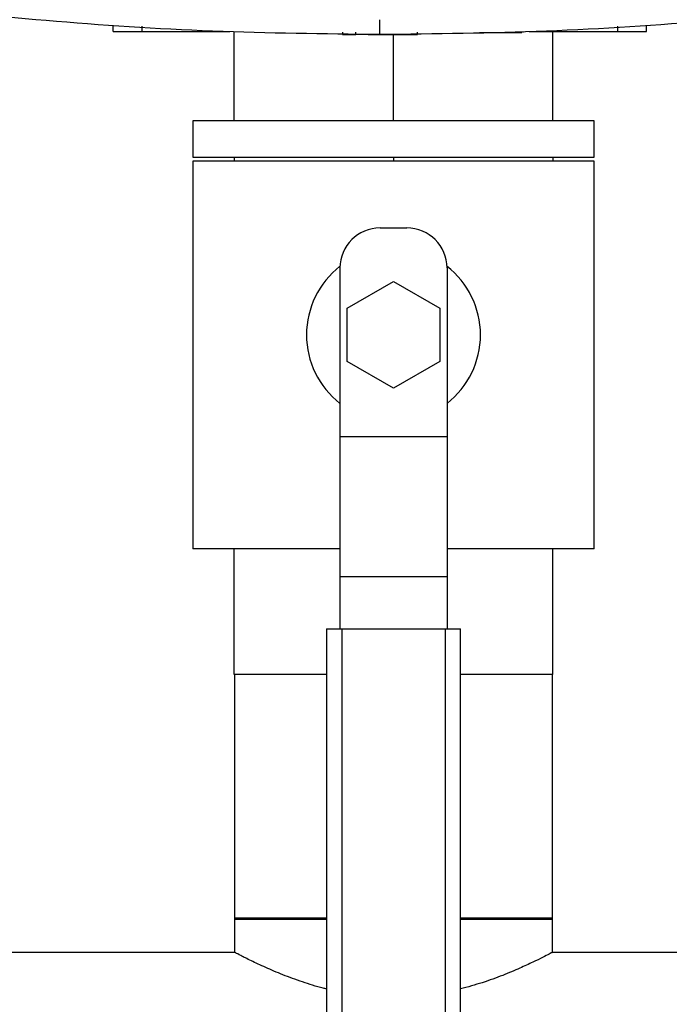
# Model space of a CAD drawing. Extents: x 0.4 to 10.6, y 0.4 to 8.1.
# Drawn here: x 7.5 to 7.7, y 5 to 5.4 of the extents above; entities that cross this region are included whole.
import ezdxf

# ---------------------------------------------------------------- set-up
doc = ezdxf.new("R2010")
doc.units = 0
doc.linetypes.add('SLD-SOLID', pattern=[0])
doc.layers.get('0').update_dxf_attribs({"linetype": 'CONTINUOUS'})

msp = doc.modelspace()

# ---------------------------------------------------------------- linework, layer by layer
at = {"color": 7, "linetype": 'SLD-SOLID'}
for p, q in [((7.503421532369948, 5.388976145640966), (7.503421532369948, 5.390944653567262)), ((7.514248765959488, 5.388976145640966), (7.514248765959488, 5.390944653567262)), ((7.691807424120052, 5.390944653567262), (7.691807424120052, 5.388976145640966)), ((7.702634657709591, 5.388976145640966), (7.702634657709591, 5.390944653567262)), ((7.514248765959488, 5.388976145640966), (7.546952198499978, 5.388976145640966)), ((7.541956118548454, 5.388976145640966), (7.541956118548454, 5.388779291915037)), ((7.548572248785019, 5.355530313343408), (7.548572248785019, 5.388779291915037)), ((7.589034274864241, 5.388779291915037), (7.589034274864241, 5.387795052618387)), ((7.589034274864241, 5.387795052618387), (7.594033261532187, 5.387795052618387)), ((7.594033261532187, 5.387795052618387), (7.594033261532187, 5.388779291915037)), ((7.606757616508102, 5.387795052618387), (7.608828264384677, 5.387795052618387)), ((7.608119584222301, 5.355530313343408), (7.608119584222301, 5.387795052618387)), ((7.617029143048468, 5.387795052618387), (7.617029143048468, 5.388779291915037)), ((7.640202326933204, 5.388582438189109), (7.653924056085284, 5.388582438189109)), ((7.656438773701718, 5.388779291915037), (7.656438773701718, 5.388582438189109)), ((7.658852417152437, 5.388976145640966), (7.691807424120052, 5.388976145640966)), ((7.664097739558025, 5.388779291915037), (7.664097739558025, 5.388976145640966)), ((7.667666919659886, 5.355530313343408), (7.667666919659886, 5.388976145640966)), ((7.533119583295529, 5.355530313343408), (7.533119583295529, 5.342030301296699)), ((7.683119585149375, 5.355530313343408), (7.533119583295529, 5.355530313343408)), ((7.683119585149375, 5.342030301296699), (7.683119585149375, 5.355530313343408)), ((7.533119583295529, 5.342030301296699), (7.683119585149375, 5.342030301296699)), ((7.533119583295529, 5.340530299958176), (7.533119583295529, 5.195530327010237)), ((7.683119585149375, 5.340530299958176), (7.533119583295529, 5.340530299958176)), ((7.548572248785019, 5.342030301296699), (7.548572248785019, 5.340530299958176)), ((7.608119584222304, 5.342030301296699), (7.608119584222304, 5.340530299958176)), ((7.667666919659886, 5.342030301296699), (7.667666919659886, 5.340530299958176)), ((7.683119585149375, 5.195530327010237), (7.683119585149375, 5.340530299958176)), ((7.603119584191213, 5.315530287427121), (7.613119584253691, 5.315530287427121)), ((7.588119584097493, 5.300530303374884), (7.588119584097493, 5.237551132248976)), ((7.628119584347411, 5.300530303374884), (7.628119584347411, 5.237551132248976)), ((7.590799076143773, 5.285530289989651), (7.608119583686743, 5.295530289135475)), ((7.608119583686743, 5.295530289135475), (7.625440092301131, 5.285530289989651)), ((7.590799076143773, 5.265530291698004), (7.590799076143773, 5.285530289989651)), ((7.625440092301131, 5.285530289989651), (7.625440092301131, 5.265530291698004)), ((7.608119584581147, 5.255530321885177), (7.590799076143773, 5.265530291698004)), ((7.625440092301131, 5.265530291698004), (7.608119584581147, 5.255530321885177)), ((7.588119584097493, 5.237551132248976), (7.628119584347411, 5.237551132248976)), ((7.588119584097493, 5.237551132248976), (7.588119584097493, 5.185051114733658)), ((7.628119584347411, 5.237551132248976), (7.628119584347411, 5.185051114733658)), ((7.588119584097493, 5.195530327010237), (7.533119583295529, 5.195530327010237)), ((7.548572248785019, 5.148530304625173), (7.548572248785019, 5.195530327010237)), ((7.683119585149375, 5.195530327010237), (7.628119584347411, 5.195530327010237)), ((7.667666919659886, 5.148530304625173), (7.667666919659886, 5.195530327010237)), ((7.628119584347411, 5.185051114733658), (7.588119584097493, 5.185051114733658)), ((7.588119584097493, 5.185051114733658), (7.588119584097493, 5.165530300239773)), ((7.628119584347411, 5.185051114733658), (7.628119584347411, 5.165530300239773)), ((7.583119584524582, 5.165530300239773), (7.583119584524582, 4.911280293357549)), ((7.583119584524582, 5.165530300239773), (7.588869584766755, 5.165530300239773)), ((7.588869584766755, 5.165530300239773), (7.588869584766755, 4.911280293357549)), ((7.588869584766755, 5.165530300239773), (7.627369583678149, 5.165530300239773)), ((7.627369583678149, 5.165530300239773), (7.627369583678149, 4.911280293357549)), ((7.627369583678149, 5.165530300239773), (7.633119583920323, 5.165530300239773)), ((7.633119583920323, 4.911280293357549), (7.633119583920323, 5.165530300239773)), ((7.583119584524582, 5.148530304625173), (7.548572248785019, 5.148530304625173)), ((7.548769190509931, 5.148530304625173), (7.548769190509931, 5.056994876716914)), ((7.667666919659886, 5.148530304625173), (7.633119583920323, 5.148530304625173)), ((7.667469977934973, 5.056994876716914), (7.667469977934973, 5.148530304625173)), ((7.548769190509931, 5.057375912315158), (7.548769190509931, 5.044483533249021)), ((7.583119584524582, 5.057375912315158), (7.548769190509931, 5.057375912315158)), ((7.548769190509931, 5.056994876716914), (7.560884329554811, 5.056994876716914)), ((7.560884329554811, 5.056994876716914), (7.583119584524582, 5.056994876716914)), ((7.667469977934973, 5.057375912315158), (7.633119583920323, 5.057375912315158)), ((7.633119583920323, 5.056994876716914), (7.667469977934973, 5.056994876716914)), ((7.667469977934973, 5.044483533249021), (7.667469977934973, 5.057375912315158)), ((7.548953794044042, 5.044580625460737), (7.319543520544431, 5.044580625460737)), ((7.938383376986935, 5.044580625460737), (7.667285374400862, 5.044580625460737))]:
    msp.add_line(p, q, dxfattribs=at)
for centre, radius, start, end in [((7.603119584222267, 5.300530300246888), 0.01500000000002011, 90, 180), ((7.613119584222305, 5.300530300246888), 0.01500000000003077, 0, 90), ((7.608119584222285, 5.275530300246691), 0.03250000000019496, 127.9504977317632, 232.0201275553191), ((7.608119584222285, 5.275530300246691), 0.03250000000019605, 307.979872444685, 52.04950226823438)]:
    msp.add_arc(centre, radius, start, end, dxfattribs=at)
for points, knots in [([(7.602902307826208, 5.387795052618387), (7.582107007008888, 5.388045845920159), (7.540529932125948, 5.388547269389793), (7.478317072537195, 5.392679826699928), (7.416375133157764, 5.399053976242334), (7.375412777319945, 5.405536051606941), (7.354951612840461, 5.408773922268695)], [0, 0, 0, 0, 0.2504066472396755, 0.5006504120776699, 0.7505691788896682, 1, 1, 1, 1]), ([(7.850853017478451, 5.408773922268695), (7.830391848090629, 5.405536051728395), (7.789429487212715, 5.399053977364324), (7.727487544350311, 5.392679826720461), (7.665274684752723, 5.388547269237398), (7.623697609866255, 5.388045845879165), (7.602902307826208, 5.387795052618387)], [0, 0, 0, 0, 0.2494308648108196, 0.4993496170630312, 0.7495933526331862, 1, 1, 1, 1]), ([(7.602902307826208, 5.393391494634478), (7.602902307826208, 5.39301905744349), (7.602902307826208, 5.392271825935651), (7.602902307826208, 5.390848961859133), (7.602902307826208, 5.389301088240609), (7.602902307826208, 5.38803925393664), (7.602902307826208, 5.387876900050978), (7.602902307826208, 5.387795052618387)], [0, 0, 0, 0, 0.1211779865348251, 0.24312289907221, 0.4898569128556652, 0.7428216653624378, 1, 1, 1, 1]), ([(7.503421532369948, 5.388976145640966), (7.503534718459997, 5.388976145640966), (7.50376104656363, 5.388976145640966), (7.505530006981176, 5.388976145640966), (7.50815875442835, 5.388976145640966), (7.511225877393825, 5.388976145640966), (7.513337260896, 5.388976145640966), (7.514248765959488, 5.388976145640966)], [0, 0, 0, 0, 0.2060010322191019, 0.4119218443560804, 0.6215745397418853, 0.8366299997973627, 1, 1, 1, 1]), ([(7.599303058655041, 5.387795052618387), (7.598707020941267, 5.387795052618387), (7.59713184626049, 5.387795052618387), (7.595235075638047, 5.387795052618387), (7.594384896423487, 5.387795052618387), (7.594033261532187, 5.387795052618387)], [0, 0, 0, 0, 0.2630604014744229, 0.6952011162064036, 1, 1, 1, 1]), ([(7.598703310750047, 5.387795052618387), (7.598719130253607, 5.387795052618387), (7.598750790869793, 5.387795052618387), (7.59909492234967, 5.387795052618387), (7.599897581573233, 5.387795052618387), (7.601338507534668, 5.387795052618387), (7.603030736392824, 5.387795052618387), (7.604722980756434, 5.387795052618387), (7.606163860479097, 5.387795052618387), (7.60696676721355, 5.387795052618387), (7.607310547560911, 5.387795052618387), (7.607342308522259, 5.387795052618387), (7.607358167174657, 5.387795052618387)], [0, 0, 0, 0, 0.06189810850035195, 0.1238807683386181, 0.2480686307006398, 0.3735739857838935, 0.5000009094310426, 0.6264277993470833, 0.7519331544303369, 0.8761210265259828, 0.9381456512518401, 1, 1, 1, 1]), ([(7.608828264384677, 5.387795052618387), (7.609427278636747, 5.387795052618387), (7.611566831063408, 5.387795052618387), (7.614727866802422, 5.387795052618387), (7.616284802244542, 5.387795052618387), (7.617029143048468, 5.387795052618387)], [0, 0, 0, 0, 0.1687034668755006, 0.6025731619782756, 1, 1, 1, 1]), ([(7.653924056085284, 5.388582438189109), (7.654174155254315, 5.388582438189109), (7.654674462832057, 5.388582438189109), (7.655336355253958, 5.388582438189109), (7.655824456615314, 5.388582438189109), (7.656059122803947, 5.388582438189109), (7.656081130134766, 5.388582438189109), (7.656088908076729, 5.388582438189109)], [0, 0, 0, 0, 0.2238780124650097, 0.4478538115928411, 0.6680003118280985, 0.8826629940857109, 1, 1, 1, 1]), ([(7.691807424120052, 5.388976145640966), (7.693057225110387, 5.388976145640966), (7.695557377743168, 5.388976145640966), (7.698867816314265, 5.388976145640966), (7.701305377009358, 5.388976145640966), (7.702486725438277, 5.388976145640966), (7.702595472679802, 5.388976145640966), (7.702634657709591, 5.388976145640966)], [0, 0, 0, 0, 0.223474415367492, 0.4470472917375323, 0.6663461285626794, 0.8797740824701201, 1, 1, 1, 1]), ([(7.583119584524582, 5.030908634067416), (7.58270503368746, 5.031000362032668), (7.57947427211485, 5.03171523499572), (7.573890754747914, 5.033557451482683), (7.566572784947733, 5.036213790626691), (7.560094008372602, 5.038999195197517), (7.554683070595372, 5.041549852991403), (7.550972955357505, 5.043425157556868), (7.548972988518854, 5.04447279290807), (7.548959435817125, 5.044480293528613), (7.548953794044042, 5.044483415917044)], [0, 0, 0, 0, 0.0197944226329607, 0.154265904848751, 0.2976707493455834, 0.4446456131658426, 0.5984279752945163, 0.7574045957536001, 0.8990114112425699, 1, 1, 1, 1]), ([(7.667285374400862, 5.044483415917044), (7.667338691997279, 5.044511489548188), (7.667541910017517, 5.04461849114101), (7.666398984975205, 5.044015893991999), (7.664031654283492, 5.042794904412718), (7.660293760268226, 5.040944905453049), (7.655334695072811, 5.038636119840975), (7.649021869824971, 5.035982851248601), (7.641629775645206, 5.033218741122838), (7.635908635219307, 5.031658549165962), (7.633119583920323, 5.030897956857426)], [0, 0, 0, 0, 0.04563737570068796, 0.173945146852381, 0.3059079893412034, 0.4361153770086115, 0.5694527117392792, 0.7129674900096403, 0.8600718851060809, 1, 1, 1, 1])]:
    msp.add_open_spline(points, degree=3, knots=knots, dxfattribs=at)

doc.saveas('drawing.dxf')
